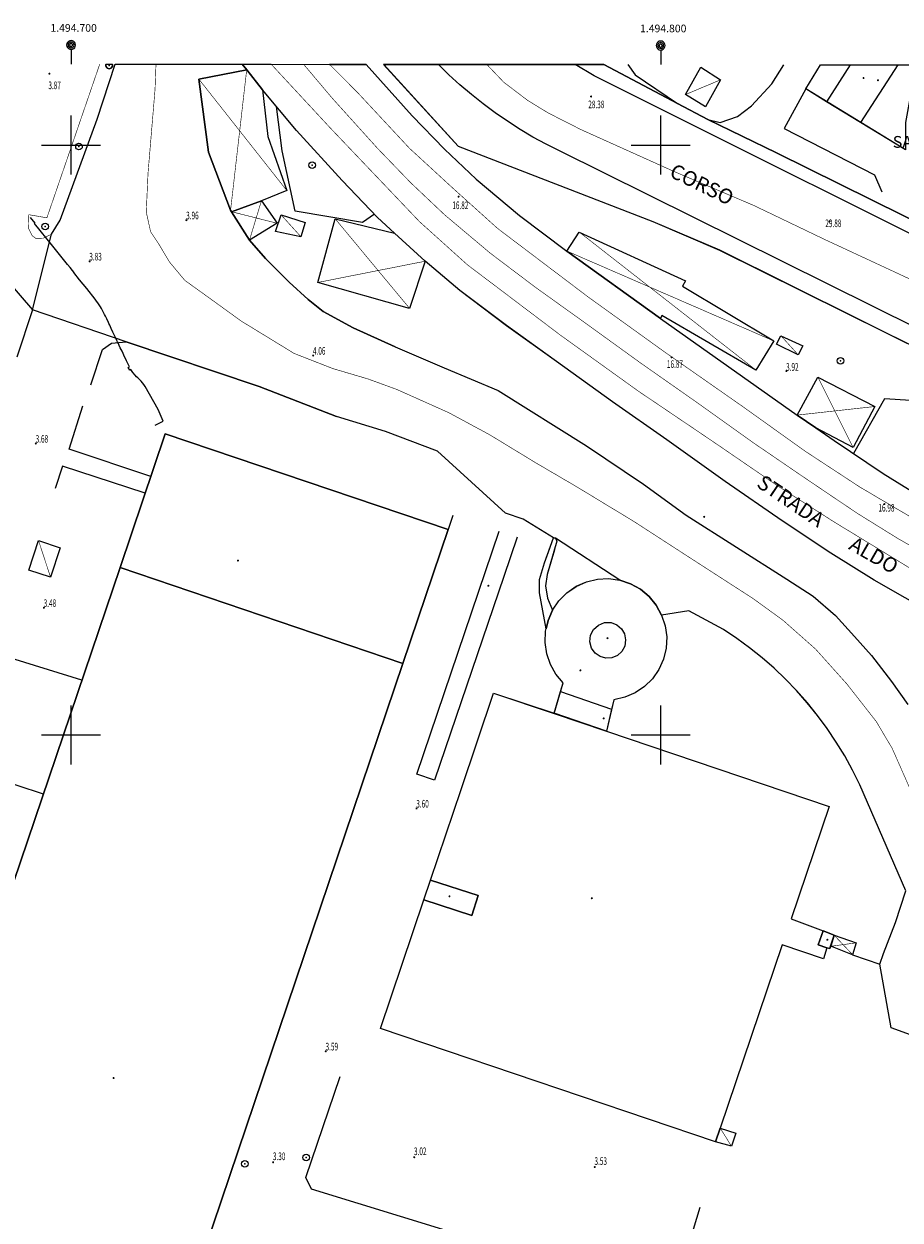
# Model space of a CAD drawing. Units: metres. Extents: x 1494132 to 1494982, y 4915595 to 4916251.
# Drawn here: x 1494692 to 1494841, y 4916018 to 4916221 of the extents above; entities that cross this region are included whole.
import ezdxf
from ezdxf.enums import TextEntityAlignment as Align

# ---------------------------------------------------------------- set-up
doc = ezdxf.new("R2010")
doc.units = ezdxf.units.M
doc.header["$MEASUREMENT"] = 0
for name, pattern in [('011', [2, 1.5, -0.5]), ('L07', [6.5, 5, -1.5]), ('L08', [180, 150, -30])]:
    doc.linetypes.add(name, pattern=pattern)
for name, color, linetype, lineweight in [('albero (punto)', 7, 'Continuous', 0), ('albero (S) (punto_S)', 7, 'Continuous', 0), ('capanna baracca (area)', 7, 'Continuous', 0), ('capanna baracca – diagonali (rappr simb) (linea)', 7, 'Continuous', 0), ('edificio industriale (area)', 7, 'Continuous', 0), ('imbocco e strada asfaltata in proprietà privata (linea)', 7, 'Continuous', 0), ('lati viabilità urbana congruente ad altro (linea)', 7, 'Continuous', 0), ('limiti amministrativi (come da 800V) (linea)', 7, 'Continuous', 0), ('linea di copertura (linea)', 7, 'Continuous', 0), ('marciapiede (linea)', 7, 'L07', 0), ('mezzeria viabilità urbana (linea)', 7, 'Continuous', 0), ('muro di sostegno non stradale (a retta) (linea)', 7, 'Continuous', 0), ('muro divisorio  non stradale (linea)', 7, 'Continuous', 0), ('numeri progressivi e delle coordinate dei punti (testo)', 7, 'Continuous', 0), ('portico (linea)', 7, 'L08', 0), ('punto quota per calcolo volumetrico (non rappr) (punto)', 7, 'Continuous', 0), ('punto quota per calcolo volumetrico (non rappr) (punto_S)', 7, 'Continuous', 0), ('punto quota su edificio a livello gronda (non rappr) (punto)', 7, 'Continuous', 0), ('punto quota su edificio a livello gronda (non rappr) (punto_S)', 7, 'Continuous', 0), ('punto quotato (al suolo) (punto)', 7, 'Continuous', 0), ('punto quotato (al suolo) (punto_S)', 7, 'Continuous', 0), ('reticolo UTM (linea)', 7, 'Continuous', 0), ('sede viab pedonale (marciapiede_piazza…) (area)', 7, 'Continuous', 0), ('sede viab str urb (a raso) (area)', 7, 'Continuous', 0), ('sede viab str urb (ponte_viadotto_cavalcavia) (area)', 7, 'Continuous', 0), ('simboli punti inquadramento (come da 420S) (simbolo)', 7, 'Continuous', 0), ('sottopasso pedonale_portico (area)', 7, 'Continuous', 0), ('spartitraffico_aiuola spartitraffico (area non rappr) (linea)', 7, 'L07', 0), ('tettoia (area)', 7, 'Continuous', 0), ('tettoia_loggiato_lucernario – diagonali (rappr simb) (linea)', 7, 'Continuous', 0), ('valore quota punto quotato (testo )', 7, 'Continuous', 0), ('viabilità stradale e ferroviaria (grande)  (testo)', 7, 'Continuous', 0), ('viabilità stradale e ferroviaria (media)  (testo)', 7, 'Continuous', 0)]:
    doc.layers.add(name, color=color, linetype=linetype, lineweight=lineweight)
doc.styles.add('1', font='romans.shx')
doc.styles.add('Style-arial I 0.00000', font='arial.shx')
doc.linetypes.add('029', pattern='A,2.5,[6,dgnlstyle-custlin1.shx,S=0.006825,R=0,X=0,Y=0],2.5', length=5)

# ---------------------------------------------------------------- blocks, each defined once
blk = doc.blocks.new('040')
at = {"layer": 'punto quota per calcolo volumetrico (non rappr) (punto_S)', "linetype": 'Continuous', "lineweight": 0}
h = blk.add_hatch(color=7, dxfattribs=at)
edge = h.paths.add_edge_path()
edge.add_arc((0, -0.01), 0.18, 0, 360)
blk = doc.blocks.new('040_1')
at = {"layer": 'punto quota su edificio a livello gronda (non rappr) (punto_S)', "linetype": 'Continuous', "lineweight": 0}
h = blk.add_hatch(color=7, dxfattribs=at)
edge = h.paths.add_edge_path()
edge.add_arc((0, -0.01), 0.18, 0, 360)
blk = doc.blocks.new('040_2')
at = {"layer": 'punto quotato (al suolo) (punto_S)', "linetype": 'Continuous', "lineweight": 0}
h = blk.add_hatch(color=7, dxfattribs=at)
edge = h.paths.add_edge_path()
edge.add_arc((0, -0.01), 0.18, 0, 360)
blk = doc.blocks.new('068')
at = {"layer": 'albero (S) (punto_S)', "color": 7, "linetype": 'Continuous', "lineweight": 0}
blk.add_circle((0, 0), 0.562, dxfattribs=at)

msp = doc.modelspace()

# ---------------------------------------------------------------- linework, layer by layer
at = {"layer": 'albero (punto)', "ltscale": 0.01}
for p in [(1494706.46, 4916213.51), (1494701.34, 4916199.76), (1494740.89, 4916196.61), (1494695.59, 4916186.2), (1494830.48, 4916163.41), (1494739.88, 4916028.34), (1494729.45, 4916027.25)]:
    msp.add_point(p, dxfattribs=at)
at = {"layer": 'albero (S) (punto_S)', "color": 7, "linetype": 'Continuous', "lineweight": 0}
msp.add_arc((1494706.46, 4916213.51), 0.562, 155.9208, 23.9756, dxfattribs=at)
msp.add_rational_spline([(1494705.95, 4916213.74), (1494705.6, 4916212.95), (1494706.46, 4916212.95), (1494707.33, 4916212.95), (1494706.98, 4916213.74), (1494706.47, 4916213.74), (1494705.95, 4916213.74)], [1, 0.544438393838, 1, 0.544438393838, 1, 1, 1], degree=2, knots=[0, 0, 0, 0.25, 0.25, 0.5, 0.5, 1, 1, 1], dxfattribs=at)
at = {"layer": 'capanna baracca (area)', "linetype": 'Continuous', "flags": 128}
for points in [[(1494807.6, 4916206.49), (1494804.2, 4916208.58), (1494806.83, 4916213.23), (1494810.16, 4916211.08), (1494807.6, 4916206.49)], [(1494734.66, 4916185.38), (1494735.62, 4916188.18), (1494739.72, 4916186.9), (1494738.98, 4916184.47), (1494734.66, 4916185.38)], [(1494819.67, 4916166.24), (1494820.39, 4916167.68), (1494824.11, 4916165.98), (1494823.33, 4916164.44), (1494819.67, 4916166.24)], [(1494694.48, 4916132.95), (1494698.17, 4916131.73), (1494696.52, 4916126.73), (1494692.82, 4916127.95), (1494694.48, 4916132.95)]]:
    msp.add_lwpolyline(points, close=True, dxfattribs=at)
at = {"layer": 'capanna baracca (area)', "color": 7, "linetype": 'Continuous', "flags": 128}
msp.add_lwpolyline([(1494811.99, 4916030.27), (1494809.29, 4916030.97), (1494810.09, 4916033.34), (1494812.73, 4916032.47), (1494811.99, 4916030.27)], close=True, dxfattribs=at)
at = {"layer": 'capanna baracca – diagonali (rappr simb) (linea)', "linetype": '011', "const_width": 0.1, "flags": 128}
for points in [[(1494804.2, 4916208.58), (1494810.16, 4916211.08)], [(1494738.98, 4916184.47), (1494735.62, 4916188.18)], [(1494820.39, 4916167.68), (1494823.33, 4916164.44)], [(1494694.48, 4916132.95), (1494696.52, 4916126.73)]]:
    msp.add_lwpolyline(points, dxfattribs=at)
at = {"layer": 'capanna baracca – diagonali (rappr simb) (linea)', "color": 7, "linetype": '011', "const_width": 0.1, "flags": 128}
msp.add_lwpolyline([(1494811.99, 4916030.27), (1494810.09, 4916033.34)], dxfattribs=at)
at = {"layer": 'edificio industriale (area)', "linetype": 'Continuous', "flags": 128}
for points in [[(1494827.12, 4916213.63), (1494844.12, 4916213.61), (1494843.39, 4916212.14), (1494842.3, 4916208.18), (1494841.52, 4916203.85), (1494841.53, 4916199.19), (1494824.59, 4916209.53), (1494827.12, 4916213.63)], [(1494756.26, 4916112.11), (1494708.32, 4916128.39), (1494715.98, 4916151.06), (1494763.94, 4916134.84), (1494756.26, 4916112.11)], [(1494756.26, 4916112.11), (1494697.52, 4915938.29), (1494649.55, 4915954.51), (1494655.97, 4915973.41), (1494662.41, 4915992.77), (1494667.8, 4916008.71), (1494675.26, 4916030.79), (1494681.74, 4916049.76), (1494689.05, 4916071.38), (1494690.26, 4916074.97), (1494708.32, 4916128.39), (1494756.26, 4916112.11)], [(1494792.03, 4916105.95), (1494791.66, 4916104.34), (1494790.81, 4916100.65), (1494781.91, 4916103.66), (1494783.01, 4916107.34), (1494783.45, 4916108.84), (1494782.23, 4916110.3), (1494781.29, 4916111.96), (1494780.67, 4916113.77), (1494780.4, 4916115.66), (1494780.48, 4916117.56), (1494780.91, 4916119.42), (1494781.67, 4916121.17), (1494782.74, 4916122.75), (1494784.09, 4916124.1), (1494785.66, 4916125.19), (1494787.41, 4916125.96), (1494789.27, 4916126.4), (1494791.17, 4916126.49), (1494793.06, 4916126.23), (1494794.88, 4916125.62), (1494796.55, 4916124.69), (1494798.02, 4916123.46), (1494799.23, 4916121.99), (1494800.16, 4916120.32), (1494800.76, 4916118.51), (1494801.02, 4916116.61), (1494800.91, 4916114.7), (1494800.47, 4916112.85), (1494799.69, 4916111.1), (1494798.59, 4916109.53), (1494797.23, 4916108.19), (1494795.65, 4916107.12), (1494793.9, 4916106.37), (1494792.03, 4916105.95)], [(1494788.29, 4916114.71), (1494787.99, 4916115.78), (1494788.1, 4916116.89), (1494788.6, 4916117.88), (1494789.43, 4916118.63), (1494790.47, 4916119.03), (1494791.58, 4916119.03), (1494792.55, 4916118.67), (1494793.35, 4916118), (1494793.88, 4916117.11), (1494794.06, 4916116.09), (1494793.91, 4916115.06), (1494793.41, 4916114.15), (1494792.65, 4916113.47), (1494791.71, 4916113.07), (1494790.7, 4916113.01), (1494789.71, 4916113.29), (1494788.88, 4916113.88), (1494788.29, 4916114.71)], [(1494760.97, 4916075.37), (1494766.14, 4916090.74), (1494771.63, 4916107.06), (1494781.92, 4916103.65), (1494790.81, 4916100.65), (1494828.55, 4916087.88), (1494822.12, 4916068.82), (1494827.55, 4916066.75), (1494826.71, 4916064.38), (1494828.16, 4916063.87), (1494827.62, 4916062), (1494820.62, 4916064.4), (1494810.09, 4916033.34), (1494809.29, 4916030.97), (1494752.5, 4916050.19), (1494759.84, 4916072.02), (1494767.95, 4916069.39), (1494769.07, 4916072.79), (1494760.97, 4916075.37)], [(1494760.97, 4916075.37), (1494769.07, 4916072.79), (1494767.95, 4916069.39), (1494759.84, 4916072.02), (1494760.97, 4916075.37)], [(1494829.4, 4916066.05), (1494828.83, 4916064.15), (1494828.71, 4916063.77), (1494828.16, 4916063.87), (1494826.71, 4916064.38), (1494827.55, 4916066.75), (1494829.4, 4916066.05)]]:
    msp.add_lwpolyline(points, close=True, dxfattribs=at)
at = {"layer": 'imbocco e strada asfaltata in proprietà privata (linea)', "linetype": '011', "const_width": 0.1, "flags": 128}
msp.add_lwpolyline([(1494707.45, 4916213.74), (1494704.45, 4916204.4), (1494698.13, 4916187.3), (1494696.69, 4916184.91), (1494695.31, 4916184.23), (1494694.02, 4916184.19), (1494693.38, 4916184.67), (1494692.75, 4916185.95), (1494692.83, 4916188.21), (1494695.9, 4916187.68), (1494704.86, 4916213.74)], dxfattribs=at)
at = {"layer": 'lati viabilità urbana congruente ad altro (linea)', "linetype": 'Continuous', "flags": 128}
for points in [[(1494693.46, 4916172.08), (1494696.69, 4916184.91), (1494698.13, 4916187.3), (1494704.45, 4916204.4), (1494707.45, 4916213.74)], [(1494729.02, 4916213.72), (1494729.78, 4916212.75), (1494721.66, 4916211.21), (1494723.29, 4916198.81), (1494727.05, 4916188.96), (1494727.2, 4916188.72), (1494730.26, 4916183.9), (1494733, 4916180.79), (1494736.98, 4916176.76), (1494740.22, 4916173.84), (1494742.76, 4916171.81), (1494747.86, 4916169.01), (1494754.97, 4916165.78), (1494763.3, 4916162.25), (1494772.46, 4916158.4), (1494787.42, 4916149.01), (1494797.09, 4916142.53), (1494804.32, 4916137.23), (1494821.39, 4916126.42), (1494825.85, 4916123.55), (1494829.63, 4916120.22), (1494832.86, 4916116.71), (1494835.77, 4916113.44), (1494839.16, 4916109.07), (1494841.92, 4916105.16)], [(1494957.14, 4916077.34), (1494940.74, 4916081.54), (1494927.7, 4916085.24), (1494902.34, 4916094.01), (1494879.52, 4916103.5), (1494862.49, 4916111.65), (1494852.35, 4916117.03), (1494836.22, 4916126.22), (1494828.84, 4916130.79), (1494820.63, 4916136.32), (1494810.93, 4916142.95), (1494801.03, 4916150.02), (1494791.81, 4916156.48), (1494782.33, 4916163.33), (1494773.87, 4916169.39), (1494765.95, 4916175.38), (1494760.06, 4916180.32), (1494754.83, 4916185.05), (1494751.97, 4916187.76), (1494745.95, 4916193.98), (1494738.25, 4916202.5), (1494732.45, 4916209.38), (1494729.78, 4916212.75), (1494729.02, 4916213.72)], [(1494750.03, 4916213.7), (1494757.85, 4916204.99), (1494763.36, 4916199.31), (1494768.7, 4916194.25), (1494776.06, 4916188.06), (1494784.06, 4916182.05), (1494799.98, 4916170.59), (1494823.17, 4916154.23), (1494826.32, 4916152.08), (1494829.45, 4916149.94), (1494837.73, 4916144.35), (1494844.43, 4916140.21), (1494860.2, 4916131.23), (1494869.77, 4916126.16), (1494886.19, 4916118.29), (1494908.11, 4916109.18), (1494932.56, 4916100.72), (1494944.93, 4916097.21), (1494960.86, 4916093.13), (1494967.91, 4916091.64), (1494967.91, 4916087.45), (1494967.91, 4916085.34)], [(1494846.52, 4916185.4), (1494819.62, 4916198.71), (1494807.99, 4916204.35), (1494802.85, 4916207.07), (1494790.33, 4916213.66), (1494785.48, 4916213.67), (1494770.51, 4916213.68), (1494762.31, 4916213.69), (1494753.01, 4916213.69), (1494765.66, 4916199.84), (1494798.66, 4916187.04), (1494809.98, 4916182.21), (1494845.42, 4916164.63)], [(1494762.15, 4916148.12), (1494753.3, 4916151.43), (1494745.02, 4916153.97), (1494731.92, 4916159.05), (1494709.35, 4916166.67), (1494693.46, 4916172.08)], [(1494869.29, 4916039.37), (1494839.11, 4916050.33), (1494837.18, 4916061.11), (1494837.78, 4916062.93), (1494839.83, 4916068.16), (1494841.6, 4916073.58), (1494833.78, 4916091.53), (1494832.56, 4916094.01), (1494831.23, 4916096.43), (1494829.79, 4916098.79), (1494828.25, 4916101.09), (1494826.61, 4916103.31), (1494824.88, 4916105.46), (1494823.05, 4916107.53), (1494821.18, 4916109.47), (1494819.23, 4916111.32), (1494817.2, 4916113.09), (1494815.09, 4916114.77), (1494812.92, 4916116.36), (1494810.68, 4916117.85), (1494804.78, 4916121.05), (1494800.16, 4916120.32), (1494799.23, 4916121.99), (1494798.02, 4916123.46), (1494796.55, 4916124.69), (1494794.88, 4916125.62), (1494793.06, 4916126.23), (1494782.17, 4916133.36), (1494781.8, 4916133.44), (1494776.7, 4916136.56), (1494773.66, 4916137.58), (1494762.15, 4916148.12)]]:
    msp.add_lwpolyline(points, dxfattribs=at)
at = {"layer": 'limiti amministrativi (come da 800V) (linea)', "linetype": 'Continuous', "flags": 128}
msp.add_lwpolyline([(1494714.24, 4916152.5), (1494715.63, 4916153.19), (1494714.75, 4916155.15), (1494712.57, 4916159.06), (1494712.35, 4916159.4), (1494712.12, 4916159.7), (1494711.88, 4916159.96), (1494711.34, 4916160.53), (1494711.11, 4916160.74), (1494710.88, 4916161), (1494710.49, 4916161.44), (1494710.15, 4916161.96), (1494709.99, 4916161.87), (1494709.69, 4916162.29), (1494709.92, 4916162.4), (1494709.42, 4916163.4), (1494709.39, 4916163.47), (1494709.13, 4916164.02), (1494708.64, 4916165.05), (1494708.35, 4916165.65), (1494708.16, 4916166.05), (1494708.02, 4916166.36), (1494707.89, 4916166.63), (1494707.76, 4916166.9), (1494707.52, 4916167.4), (1494707.3, 4916167.85), (1494707.09, 4916168.31), (1494706.81, 4916168.89), (1494706.55, 4916169.46), (1494706.41, 4916169.75), (1494706.33, 4916169.93), (1494706.04, 4916170.53), (1494705.81, 4916171.02), (1494705.67, 4916171.31), (1494705.52, 4916171.61), (1494705.32, 4916171.99), (1494705.14, 4916172.31), (1494704.97, 4916172.6), (1494704.75, 4916172.95), (1494704.52, 4916173.29), (1494704.33, 4916173.55), (1494704.07, 4916173.89), (1494703.68, 4916174.38), (1494703.07, 4916175.16), (1494702.65, 4916175.68), (1494701.44, 4916177.19), (1494700.48, 4916178.42), (1494700.45, 4916178.44), (1494700.22, 4916178.75), (1494699.82, 4916179.25), (1494699.4, 4916179.75), (1494699.18, 4916180.02), (1494696.92, 4916182.86), (1494693.82, 4916186.73), (1494693.88, 4916186.79), (1494693.14, 4916187.71)], dxfattribs=at)
at = {"layer": 'linea di copertura (linea)', "linetype": 'Continuous', "flags": 128}
for points in [[(1494824.59, 4916209.53), (1494827.12, 4916213.63)], [(1494832.13, 4916213.62), (1494828.12, 4916207.37)], [(1494840.23, 4916213.62), (1494833.91, 4916203.84)], [(1494828.12, 4916207.37), (1494824.59, 4916209.53)], [(1494833.91, 4916203.84), (1494828.12, 4916207.37)], [(1494841.53, 4916199.19), (1494833.91, 4916203.84)], [(1494715.98, 4916151.06), (1494708.32, 4916128.39)], [(1494763.94, 4916134.84), (1494715.98, 4916151.06)], [(1494756.26, 4916112.12), (1494763.94, 4916134.84)], [(1494758.63, 4916093.32), (1494772.63, 4916134.54)], [(1494775.66, 4916133.51), (1494773.39, 4916126.83)], [(1494708.32, 4916128.39), (1494690.26, 4916074.97)], [(1494708.32, 4916128.39), (1494756.26, 4916112.12)], [(1494756.26, 4916112.12), (1494708.32, 4916128.39)], [(1494773.39, 4916126.83), (1494761.66, 4916092.3)], [(1494784.09, 4916124.1), (1494785.66, 4916125.18)], [(1494785.66, 4916125.18), (1494787.41, 4916125.96)], [(1494787.41, 4916125.96), (1494789.27, 4916126.4)], [(1494789.27, 4916126.4), (1494791.17, 4916126.49)], [(1494791.17, 4916126.49), (1494793.06, 4916126.23)], [(1494793.06, 4916126.23), (1494794.88, 4916125.62)], [(1494794.88, 4916125.62), (1494796.55, 4916124.69)], [(1494782.74, 4916122.75), (1494784.09, 4916124.1)], [(1494796.55, 4916124.69), (1494798.02, 4916123.46)], [(1494798.02, 4916123.46), (1494799.23, 4916121.99)], [(1494780.91, 4916119.42), (1494781.67, 4916121.17)], [(1494781.67, 4916121.17), (1494782.74, 4916122.75)], [(1494799.23, 4916121.99), (1494800.16, 4916120.32)], [(1494780.48, 4916117.56), (1494780.91, 4916119.42)], [(1494789.43, 4916118.63), (1494790.47, 4916119.03)], [(1494790.47, 4916119.03), (1494791.58, 4916119.03)], [(1494791.58, 4916119.03), (1494792.55, 4916118.67)], [(1494800.16, 4916120.32), (1494800.76, 4916118.51)], [(1494780.4, 4916115.66), (1494780.48, 4916117.56)], [(1494787.99, 4916115.78), (1494788.1, 4916116.89)], [(1494788.1, 4916116.89), (1494788.6, 4916117.88)], [(1494788.6, 4916117.88), (1494789.43, 4916118.63)], [(1494792.55, 4916118.67), (1494793.35, 4916118)], [(1494793.35, 4916118), (1494793.88, 4916117.11)], [(1494793.88, 4916117.11), (1494794.06, 4916116.09)], [(1494800.76, 4916118.51), (1494801.02, 4916116.61)], [(1494780.67, 4916113.77), (1494780.4, 4916115.66)], [(1494788.29, 4916114.71), (1494787.99, 4916115.78)], [(1494788.88, 4916113.88), (1494788.29, 4916114.71)], [(1494793.91, 4916115.06), (1494793.41, 4916114.15)], [(1494794.06, 4916116.09), (1494793.91, 4916115.06)], [(1494800.91, 4916114.7), (1494800.47, 4916112.85)], [(1494801.02, 4916116.61), (1494800.91, 4916114.7)], [(1494781.29, 4916111.96), (1494780.67, 4916113.77)], [(1494789.71, 4916113.29), (1494788.88, 4916113.88)], [(1494790.7, 4916113.01), (1494789.71, 4916113.29)], [(1494791.71, 4916113.07), (1494790.7, 4916113.01)], [(1494792.65, 4916113.47), (1494791.71, 4916113.07)], [(1494793.41, 4916114.15), (1494792.65, 4916113.47)], [(1494800.47, 4916112.85), (1494799.69, 4916111.1)], [(1494697.52, 4915938.29), (1494756.26, 4916112.12)], [(1494782.23, 4916110.3), (1494781.29, 4916111.96)], [(1494799.69, 4916111.1), (1494798.59, 4916109.53)], [(1494781.92, 4916103.65), (1494783.45, 4916108.84)], [(1494783.45, 4916108.84), (1494782.23, 4916110.3)], [(1494798.59, 4916109.53), (1494797.23, 4916108.19)], [(1494766.14, 4916090.74), (1494771.63, 4916107.06)], [(1494771.63, 4916107.06), (1494781.91, 4916103.66)], [(1494795.65, 4916107.12), (1494793.9, 4916106.37)], [(1494797.23, 4916108.19), (1494795.65, 4916107.12)], [(1494792.03, 4916105.95), (1494790.81, 4916100.65)], [(1494793.9, 4916106.37), (1494792.03, 4916105.95)], [(1494781.91, 4916103.66), (1494781.92, 4916103.65)], [(1494790.81, 4916100.65), (1494781.92, 4916103.65)], [(1494781.92, 4916103.65), (1494790.81, 4916100.65)], [(1494790.81, 4916100.65), (1494828.55, 4916087.88)], [(1494761.66, 4916092.3), (1494758.63, 4916093.32)], [(1494760.97, 4916075.37), (1494766.14, 4916090.74)], [(1494828.55, 4916087.88), (1494822.12, 4916068.82)], [(1494759.84, 4916072.02), (1494760.97, 4916075.37)], [(1494769.07, 4916072.79), (1494760.97, 4916075.37)], [(1494760.97, 4916075.37), (1494769.07, 4916072.79)], [(1494767.95, 4916069.39), (1494769.07, 4916072.79)], [(1494769.07, 4916072.79), (1494767.95, 4916069.39)], [(1494752.5, 4916050.19), (1494759.84, 4916072.02)], [(1494759.84, 4916072.02), (1494767.95, 4916069.39)], [(1494767.95, 4916069.39), (1494759.84, 4916072.02)], [(1494822.12, 4916068.82), (1494827.55, 4916066.75)], [(1494827.55, 4916066.75), (1494826.71, 4916064.38)], [(1494827.55, 4916066.75), (1494826.71, 4916064.38)], [(1494829.4, 4916066.05), (1494827.55, 4916066.75)], [(1494828.82, 4916064.15), (1494829.4, 4916066.05)], [(1494820.62, 4916064.4), (1494810.09, 4916033.34)], [(1494827.62, 4916062), (1494820.62, 4916064.4)], [(1494826.71, 4916064.38), (1494828.16, 4916063.87)], [(1494826.71, 4916064.38), (1494828.16, 4916063.87)], [(1494828.71, 4916063.77), (1494828.82, 4916064.15)], [(1494828.16, 4916063.87), (1494827.62, 4916062)], [(1494828.16, 4916063.87), (1494828.71, 4916063.77)], [(1494809.29, 4916030.97), (1494752.5, 4916050.19)]]:
    msp.add_lwpolyline(points, dxfattribs=at)
at = {"layer": 'linea di copertura (linea)', "color": 7, "linetype": 'Continuous', "flags": 128}
msp.add_lwpolyline([(1494810.09, 4916033.34), (1494809.29, 4916030.97)], dxfattribs=at)
at = {"layer": 'marciapiede (linea)', "linetype": 'Continuous', "flags": 128}
for points in [[(1494967.92, 4916106.99), (1494962.12, 4916109.69), (1494960.14, 4916110.68), (1494947.46, 4916117), (1494911.65, 4916134.84), (1494911.26, 4916135.03), (1494843.55, 4916168.92), (1494782.85, 4916199.03), (1494780.58, 4916200.17), (1494778.34, 4916201.38), (1494776.16, 4916202.68), (1494774.02, 4916204.04), (1494771.92, 4916205.48), (1494769.88, 4916207), (1494767.89, 4916208.58), (1494765.95, 4916210.23), (1494764.08, 4916211.94), (1494762.31, 4916213.69)], [(1494867.65, 4916172.38), (1494811.46, 4916200.42), (1494788.74, 4916211.76), (1494785.48, 4916213.67)], [(1494780.58, 4916118.01), (1494779.42, 4916124.11), (1494779.46, 4916126.37), (1494780.32, 4916129.17), (1494781.18, 4916131.64)], [(1494781.97, 4916131.37), (1494780.77, 4916127.22), (1494780.47, 4916125.27), (1494780.8, 4916123.2), (1494781.67, 4916121.17), (1494780.91, 4916119.42), (1494780.58, 4916118.01)]]:
    msp.add_lwpolyline(points, dxfattribs=at)
at = {"layer": 'mezzeria viabilità urbana (linea)', "linetype": '011', "const_width": 0.1, "flags": 128}
for points in [[(1494885.74, 4916044.67), (1494878.47, 4916046.66), (1494871, 4916049.85), (1494866.56, 4916052.69), (1494861.14, 4916057.81), (1494856.05, 4916063.61), (1494851.39, 4916069.86), (1494848.9, 4916074.75), (1494844.46, 4916085.78), (1494841.97, 4916091.58), (1494839.26, 4916097.72), (1494836.56, 4916102.27), (1494831.57, 4916108.64), (1494826.27, 4916114.55), (1494820.74, 4916119.44), (1494815.65, 4916123.13), (1494804.27, 4916130.48), (1494795.47, 4916136.18), (1494785.74, 4916142.08), (1494778.77, 4916146.16), (1494770.95, 4916150.92), (1494764.03, 4916154.65), (1494755.23, 4916158.58), (1494750.37, 4916160.35), (1494744.38, 4916162.12), (1494737.83, 4916164.68), (1494728.84, 4916170.18), (1494723.41, 4916174.11), (1494719.3, 4916177.06), (1494716.68, 4916180.2), (1494714.8, 4916183.35), (1494713.49, 4916185.31), (1494712.75, 4916188.65), (1494713.05, 4916195.24), (1494714.24, 4916209.48), (1494714.4, 4916213.73)], [(1494967.9, 4916079.31), (1494956.13, 4916081.77), (1494942.13, 4916085.36), (1494928.07, 4916089.19), (1494908.14, 4916096.24), (1494890.99, 4916102.81), (1494881.71, 4916106.95), (1494871.28, 4916111.82), (1494860.82, 4916117.53), (1494850.88, 4916123.02), (1494840.92, 4916129.1), (1494829.33, 4916136.16), (1494819.82, 4916142.24), (1494809.16, 4916149.54), (1494796.18, 4916158.31), (1494782.97, 4916167.8), (1494767.21, 4916179.72), (1494759.1, 4916187.02), (1494751.91, 4916194.57), (1494744.03, 4916202.84), (1494733.95, 4916213.71)], [(1494967.91, 4916087.45), (1494958.75, 4916089.65), (1494944.18, 4916093.53), (1494931.22, 4916097.06), (1494910.9, 4916103.75), (1494894.05, 4916110.21), (1494885.04, 4916114.23), (1494874.89, 4916118.96), (1494864.67, 4916124.55), (1494854.9, 4916129.94), (1494845.56, 4916135.09), (1494833.8, 4916142.01), (1494824.46, 4916148.13), (1494814.13, 4916155.52), (1494800.75, 4916164.87), (1494787.72, 4916174.24), (1494772.31, 4916185.9), (1494764.68, 4916192.77), (1494757.4, 4916199.46), (1494748.61, 4916208.9), (1494743.84, 4916213.7)], [(1494770.51, 4916213.68), (1494773.38, 4916210.67), (1494777.48, 4916207.56), (1494780.92, 4916205.46), (1494786.45, 4916202.65), (1494802.48, 4916195.44), (1494815.88, 4916189.73), (1494827.85, 4916183.99), (1494845.65, 4916175.72), (1494856.94, 4916169.61), (1494867.8, 4916164.43), (1494880.55, 4916157.76), (1494893.89, 4916150.93), (1494903.43, 4916146.5), (1494915.66, 4916141.04)]]:
    msp.add_lwpolyline(points, dxfattribs=at)
at = {"layer": 'muro di sostegno non stradale (a retta) (linea)', "linetype": '029', "flags": 128}
for points in [[(1494753.01, 4916213.69), (1494765.66, 4916199.84), (1494798.66, 4916187.04), (1494809.98, 4916182.21), (1494845.42, 4916164.63), (1494877.79, 4916148.35), (1494884.08, 4916145.22), (1494885.68, 4916144.42), (1494909.62, 4916132.49)], [(1494794.44, 4916213.66), (1494795.66, 4916211.93), (1494802.85, 4916207.07), (1494807.99, 4916204.35), (1494810.09, 4916203.82), (1494813.01, 4916204.88), (1494815.43, 4916206.64), (1494818.86, 4916210.41), (1494820.87, 4916213.63)], [(1494824.59, 4916209.53), (1494820.97, 4916202.81), (1494836.26, 4916194.96), (1494837.48, 4916192.08)], [(1494751.45, 4916188.3), (1494749.45, 4916186.91), (1494737.98, 4916188.78), (1494735.79, 4916199.01), (1494734.83, 4916206.56)]]:
    msp.add_lwpolyline(points, dxfattribs=at)
at = {"layer": 'muro divisorio  non stradale (linea)', "linetype": '029', "flags": 128}
for points in [[(1494657.52, 4916213.78), (1494693.46, 4916172.08), (1494690.8, 4916164.06)], [(1494754.97, 4916165.78), (1494747.86, 4916169.01), (1494742.76, 4916171.81), (1494740.22, 4916173.84), (1494736.98, 4916176.76), (1494733, 4916180.79), (1494730.26, 4916183.9)], [(1494703.35, 4916159.36), (1494705.35, 4916165.35), (1494706.85, 4916166.42), (1494709.35, 4916166.67), (1494731.92, 4916159.05), (1494745.02, 4916153.97)], [(1494713.52, 4916143.8), (1494699.65, 4916148.47), (1494701.99, 4916155.77)], [(1494863.86, 4916155.36), (1494837.97, 4916156.96), (1494832.72, 4916147.74)], [(1494712.58, 4916141), (1494698.56, 4916145.59), (1494697.28, 4916141.78)], [(1494764.73, 4916137.22), (1494763.94, 4916134.84)], [(1494701.85, 4916109.27), (1494688.12, 4916113.5)], [(1494695.32, 4916089.94), (1494681.85, 4916094.36)], [(1494832.55, 4916062.73), (1494837.18, 4916061.11), (1494837.78, 4916062.93)]]:
    msp.add_lwpolyline(points, dxfattribs=at)
at = {"layer": 'muro divisorio  non stradale (linea)', "color": 7, "linetype": '029', "flags": 128}
msp.add_lwpolyline([(1494806.66, 4916019.87), (1494801.9, 4916004.22), (1494740.76, 4916022.95), (1494739.79, 4916024.96), (1494745.66, 4916042.1)], dxfattribs=at)
at = {"layer": 'portico (linea)', "linetype": '011', "const_width": 0.1, "flags": 128}
msp.add_lwpolyline([(1494791.66, 4916104.34), (1494783.01, 4916107.34)], dxfattribs=at)
at = {"layer": 'punto quota per calcolo volumetrico (non rappr) (punto)', "ltscale": 0.01}
for p in [(1494836.85, 4916211.02), (1494807.37, 4916136.99), (1494728.3, 4916129.57), (1494770.77, 4916125.3), (1494790.98, 4916116.41), (1494786.39, 4916110.95), (1494764.18, 4916072.63), (1494788.32, 4916072.31), (1494828.27, 4916065.27), (1494707.2, 4916041.82)]:
    msp.add_point(p, dxfattribs=at)
at = {"layer": 'punto quota su edificio a livello gronda (non rappr) (punto)', "ltscale": 0.01}
for p in [(1494834.4, 4916211.39), (1494807.37, 4916136.99), (1494728.3, 4916129.57), (1494770.77, 4916125.3), (1494790.98, 4916116.41), (1494786.39, 4916110.95), (1494764.18, 4916072.63), (1494788.32, 4916072.31), (1494828.27, 4916065.27), (1494707.2, 4916041.82)]:
    msp.add_point(p, dxfattribs=at)
at = {"layer": 'punto quotato (al suolo) (punto)', "ltscale": 0.01}
for p in [(1494696.32, 4916212.13), (1494788.19, 4916208.26), (1494765.73, 4916191.28), (1494719.56, 4916187.29), (1494828.64, 4916187.1), (1494703.13, 4916180.3), (1494741.06, 4916164.33), (1494801.84, 4916164.04), (1494821.32, 4916161.71), (1494694.02, 4916149.42), (1494837.94, 4916139.14), (1494695.39, 4916121.56), (1494758.59, 4916087.54), (1494743.2, 4916046.36)]:
    msp.add_point(p, dxfattribs=at)
at = {"layer": 'punto quotato (al suolo) (punto)', "color": 7, "ltscale": 0.01}
for p in [(1494734.27, 4916027.54), (1494758.2, 4916028.39), (1494788.81, 4916026.73)]:
    msp.add_point(p, dxfattribs=at)
at = {"layer": 'reticolo UTM (linea)', "ltscale": 0.01, "flags": 128}
for points in [[(1494700, 4916195), (1494700, 4916205)], [(1494800, 4916195), (1494800, 4916205)], [(1494695, 4916200), (1494705, 4916200)], [(1494795, 4916200), (1494805, 4916200)], [(1494700, 4916095), (1494700, 4916105)], [(1494800, 4916095), (1494800, 4916105)], [(1494695, 4916100), (1494705, 4916100)], [(1494795, 4916100), (1494805, 4916100)]]:
    msp.add_lwpolyline(points, dxfattribs=at)
at = {"layer": 'sede viab pedonale (marciapiede_piazza…) (area)', "linetype": 'Continuous', "flags": 128}
for points in [[(1494843.55, 4916168.92), (1494782.85, 4916199.03), (1494780.58, 4916200.17), (1494778.34, 4916201.38), (1494776.16, 4916202.68), (1494774.02, 4916204.04), (1494771.92, 4916205.48), (1494769.87, 4916207), (1494767.89, 4916208.58), (1494765.95, 4916210.23), (1494764.08, 4916211.95), (1494764.08, 4916211.95), (1494762.31, 4916213.69), (1494753.02, 4916213.69), (1494765.66, 4916199.84), (1494798.65, 4916187.05), (1494809.97, 4916182.23), (1494845.42, 4916164.63)], [(1494867.65, 4916172.38), (1494811.46, 4916200.42), (1494788.74, 4916211.76), (1494785.48, 4916213.67), (1494790.33, 4916213.66), (1494802.85, 4916207.07), (1494807.99, 4916204.35), (1494819.62, 4916198.71), (1494846.52, 4916185.4)]]:
    msp.add_lwpolyline(points, dxfattribs=at)
msp.add_lwpolyline([(1494780.58, 4916118.01), (1494779.42, 4916124.11), (1494779.46, 4916126.37), (1494780.32, 4916129.17), (1494781.8, 4916133.44), (1494782.17, 4916133.36), (1494782.4, 4916132.84), (1494780.77, 4916127.22), (1494780.47, 4916125.27), (1494780.8, 4916123.2), (1494781.67, 4916121.17), (1494780.91, 4916119.42), (1494780.58, 4916118.01)], close=True, dxfattribs=at)
at = {"layer": 'sede viab str urb (a raso) (area)', "linetype": 'Continuous', "flags": 128}
for points in [[(1494869.29, 4916039.37), (1494839.11, 4916050.33), (1494837.18, 4916061.11), (1494837.78, 4916062.93), (1494839.83, 4916068.16), (1494841.6, 4916073.58), (1494833.78, 4916091.53), (1494832.56, 4916094.01), (1494831.23, 4916096.43), (1494829.79, 4916098.79), (1494828.25, 4916101.09), (1494826.61, 4916103.31), (1494824.87, 4916105.46), (1494823.05, 4916107.53), (1494821.18, 4916109.47), (1494819.23, 4916111.32), (1494817.2, 4916113.09), (1494815.09, 4916114.77), (1494812.92, 4916116.36), (1494810.68, 4916117.85), (1494804.78, 4916121.05), (1494800.16, 4916120.32), (1494799.24, 4916121.99), (1494798.02, 4916123.46), (1494796.55, 4916124.69), (1494794.88, 4916125.62), (1494793.06, 4916126.23), (1494782.17, 4916133.36), (1494781.81, 4916133.44), (1494776.7, 4916136.56), (1494773.66, 4916137.58), (1494762.15, 4916148.12), (1494753.31, 4916151.43), (1494745.02, 4916153.97), (1494731.92, 4916159.05), (1494709.35, 4916166.67), (1494693.46, 4916172.08), (1494696.69, 4916184.91), (1494698.13, 4916187.3), (1494704.45, 4916204.4), (1494707.45, 4916213.73), (1494714.4, 4916213.73), (1494729.02, 4916213.72), (1494729.78, 4916212.75), (1494721.67, 4916211.21), (1494723.29, 4916198.81), (1494727.05, 4916188.96), (1494727.2, 4916188.72), (1494730.26, 4916183.9), (1494733, 4916180.79), (1494736.99, 4916176.76), (1494740.22, 4916173.84), (1494742.76, 4916171.81), (1494747.86, 4916169.01), (1494754.97, 4916165.78), (1494763.3, 4916162.25), (1494772.46, 4916158.4), (1494787.42, 4916149.01), (1494797.09, 4916142.53), (1494804.32, 4916137.23), (1494821.39, 4916126.42), (1494825.85, 4916123.55), (1494829.63, 4916120.22), (1494832.86, 4916116.71), (1494835.77, 4916113.44), (1494839.16, 4916109.07), (1494841.92, 4916105.16)], [(1494846.52, 4916185.4), (1494819.62, 4916198.71), (1494807.99, 4916204.35), (1494802.85, 4916207.07), (1494802.85, 4916207.07), (1494790.33, 4916213.66), (1494755.43, 4916213.69), (1494753.02, 4916213.69), (1494765.67, 4916199.84), (1494798.66, 4916187.04), (1494809.97, 4916182.22), (1494845.42, 4916164.63)]]:
    msp.add_lwpolyline(points, dxfattribs=at)
for points in [[(1494753.02, 4916213.69), (1494785.48, 4916213.67), (1494785.48, 4916213.67), (1494770.51, 4916213.68), (1494762.31, 4916213.68), (1494753.02, 4916213.69), (1494753.02, 4916213.69)], [(1494785.48, 4916213.67), (1494790.33, 4916213.66), (1494790.33, 4916213.66), (1494785.48, 4916213.67)]]:
    msp.add_lwpolyline(points, close=True, dxfattribs=at)
at = {"layer": 'sede viab str urb (ponte_viadotto_cavalcavia) (area)', "linetype": 'Continuous', "flags": 128}
msp.add_lwpolyline([(1494852.35, 4916117.03), (1494836.22, 4916126.22), (1494828.85, 4916130.79), (1494820.63, 4916136.32), (1494810.93, 4916142.95), (1494801.03, 4916150.02), (1494791.81, 4916156.48), (1494782.33, 4916163.33), (1494773.87, 4916169.4), (1494765.96, 4916175.38), (1494760.06, 4916180.32), (1494754.83, 4916185.05), (1494751.97, 4916187.76), (1494745.95, 4916193.98), (1494738.25, 4916202.51), (1494732.45, 4916209.38), (1494729.78, 4916212.75), (1494729.02, 4916213.72), (1494733.95, 4916213.71), (1494743.84, 4916213.7), (1494750.03, 4916213.7), (1494757.85, 4916204.99), (1494763.36, 4916199.3), (1494768.69, 4916194.25), (1494776.06, 4916188.06), (1494784.06, 4916182.05), (1494799.98, 4916170.59), (1494823.17, 4916154.23), (1494826.32, 4916152.08), (1494829.45, 4916149.94), (1494837.73, 4916144.35), (1494844.43, 4916140.21)], dxfattribs=at)
msp.add_lwpolyline([(1494750.03, 4916213.7), (1494750.03, 4916213.7), (1494743.84, 4916213.7), (1494743.84, 4916213.7), (1494750.03, 4916213.7)], close=True, dxfattribs=at)
at = {"layer": 'simboli punti inquadramento (come da 420S) (simbolo)', "ltscale": 0.01, "flags": 128}
for points in [[(1494700.75, 4916216.98), (1494700.72, 4916217.21), (1494700.61, 4916217.42), (1494700.44, 4916217.59), (1494700.23, 4916217.7), (1494700, 4916217.74), (1494699.76, 4916217.7), (1494699.55, 4916217.59), (1494699.39, 4916217.43), (1494699.28, 4916217.22), (1494699.24, 4916216.98), (1494699.28, 4916216.75), (1494699.39, 4916216.54), (1494699.55, 4916216.37), (1494699.76, 4916216.26), (1494700, 4916216.22), (1494700.23, 4916216.26), (1494700.44, 4916216.37), (1494700.61, 4916216.53), (1494700.72, 4916216.74), (1494700.75, 4916216.98)], [(1494700.5, 4916216.98), (1494700.47, 4916217.13), (1494700.4, 4916217.27), (1494700.29, 4916217.38), (1494700.15, 4916217.45), (1494700, 4916217.48), (1494699.84, 4916217.46), (1494699.7, 4916217.39), (1494699.59, 4916217.28), (1494699.52, 4916217.14), (1494699.5, 4916216.98), (1494699.52, 4916216.83), (1494699.59, 4916216.69), (1494699.71, 4916216.58), (1494699.84, 4916216.51), (1494700, 4916216.48), (1494700.15, 4916216.51), (1494700.29, 4916216.58), (1494700.4, 4916216.69), (1494700.47, 4916216.83), (1494700.5, 4916216.98)], [(1494700.25, 4916216.97), (1494700.24, 4916217.05), (1494700.2, 4916217.12), (1494700.15, 4916217.17), (1494700.07, 4916217.21), (1494700, 4916217.22), (1494699.92, 4916217.21), (1494699.85, 4916217.18), (1494699.79, 4916217.12), (1494699.76, 4916217.05), (1494699.74, 4916216.97), (1494699.76, 4916216.89), (1494699.79, 4916216.82), (1494699.85, 4916216.76), (1494699.92, 4916216.73), (1494700, 4916216.72), (1494700.08, 4916216.73), (1494700.15, 4916216.76), (1494700.2, 4916216.82), (1494700.24, 4916216.89), (1494700.25, 4916216.97)], [(1494800.75, 4916216.89), (1494800.72, 4916217.12), (1494800.61, 4916217.33), (1494800.44, 4916217.5), (1494800.23, 4916217.61), (1494800, 4916217.65), (1494799.76, 4916217.61), (1494799.55, 4916217.5), (1494799.39, 4916217.34), (1494799.28, 4916217.13), (1494799.24, 4916216.89), (1494799.28, 4916216.66), (1494799.39, 4916216.45), (1494799.55, 4916216.28), (1494799.76, 4916216.17), (1494800, 4916216.13), (1494800.23, 4916216.17), (1494800.44, 4916216.28), (1494800.61, 4916216.44), (1494800.72, 4916216.65), (1494800.75, 4916216.89)], [(1494800.5, 4916216.89), (1494800.47, 4916217.04), (1494800.4, 4916217.18), (1494800.29, 4916217.29), (1494800.15, 4916217.36), (1494800, 4916217.39), (1494799.84, 4916217.36), (1494799.7, 4916217.29), (1494799.59, 4916217.18), (1494799.52, 4916217.05), (1494799.5, 4916216.89), (1494799.52, 4916216.74), (1494799.59, 4916216.6), (1494799.71, 4916216.49), (1494799.84, 4916216.42), (1494800, 4916216.39), (1494800.15, 4916216.41), (1494800.29, 4916216.49), (1494800.4, 4916216.6), (1494800.47, 4916216.73), (1494800.5, 4916216.89)], [(1494800.25, 4916216.88), (1494800.24, 4916216.96), (1494800.2, 4916217.03), (1494800.15, 4916217.08), (1494800.07, 4916217.12), (1494800, 4916217.13), (1494799.92, 4916217.12), (1494799.85, 4916217.08), (1494799.79, 4916217.03), (1494799.76, 4916216.96), (1494799.74, 4916216.88), (1494799.76, 4916216.8), (1494799.79, 4916216.73), (1494799.85, 4916216.67), (1494799.92, 4916216.64), (1494800, 4916216.62), (1494800.08, 4916216.64), (1494800.15, 4916216.67), (1494800.2, 4916216.73), (1494800.24, 4916216.8), (1494800.25, 4916216.88)]]:
    msp.add_lwpolyline(points, close=True, dxfattribs=at)
for points in [[(1494700, 4916216.22), (1494700, 4916213.74)], [(1494800, 4916216.13), (1494800, 4916213.65)]]:
    msp.add_lwpolyline(points, dxfattribs=at)
at = {"layer": 'sottopasso pedonale_portico (area)', "linetype": 'Continuous', "flags": 128}
msp.add_lwpolyline([(1494783.01, 4916107.34), (1494791.66, 4916104.34), (1494790.81, 4916100.65), (1494781.91, 4916103.66), (1494783.01, 4916107.34)], close=True, dxfattribs=at)
at = {"layer": 'spartitraffico_aiuola spartitraffico (area non rappr) (linea)', "linetype": '011', "const_width": 0.1, "flags": 128}
msp.add_lwpolyline([(1494967.91, 4916083.38), (1494959.01, 4916085.26), (1494942.83, 4916089.41), (1494930.14, 4916093.01), (1494905.24, 4916101.62), (1494882.86, 4916110.93), (1494866.16, 4916118.92), (1494856.27, 4916124.16), (1494840.28, 4916133.27), (1494833.39, 4916137.54), (1494824.52, 4916143.52), (1494815.72, 4916149.53), (1494806.07, 4916156.42), (1494796.58, 4916163.07), (1494786.77, 4916170.16), (1494778.71, 4916175.93), (1494771.06, 4916181.71), (1494763.33, 4916188.21), (1494757.62, 4916193.61), (1494751.98, 4916199.45), (1494744.33, 4916207.92), (1494739.44, 4916213.71)], dxfattribs=at)
at = {"layer": 'tettoia (area)', "linetype": 'Continuous', "flags": 128}
for points in [[(1494727.2, 4916188.72), (1494727.05, 4916188.96), (1494723.29, 4916198.81), (1494721.66, 4916211.21), (1494729.78, 4916212.75), (1494732.45, 4916209.38), (1494733.36, 4916201.45), (1494736.6, 4916192.29), (1494732.27, 4916190.53), (1494727.2, 4916188.72)], [(1494732.27, 4916190.53), (1494734.95, 4916186.75), (1494730.26, 4916183.9), (1494727.2, 4916188.72), (1494732.27, 4916190.53)], [(1494741.86, 4916176.72), (1494744.8, 4916187.5), (1494754.83, 4916185.05), (1494760.06, 4916180.32), (1494757.41, 4916172.32), (1494741.86, 4916176.72)], [(1494816.16, 4916161.86), (1494800.21, 4916171.13), (1494799.98, 4916170.59), (1494784.06, 4916182.05), (1494786.2, 4916185.25), (1494804.2, 4916177.01), (1494803.71, 4916176.11), (1494819.18, 4916166.8), (1494816.16, 4916161.86)], [(1494832.62, 4916148.74), (1494826.32, 4916152.08), (1494823.17, 4916154.23), (1494826.66, 4916160.68), (1494836.3, 4916155.68), (1494832.62, 4916148.74)], [(1494832.55, 4916062.73), (1494828.83, 4916064.15), (1494829.4, 4916066.05), (1494833.18, 4916064.74), (1494832.55, 4916062.73)]]:
    msp.add_lwpolyline(points, close=True, dxfattribs=at)
at = {"layer": 'tettoia_loggiato_lucernario – diagonali (rappr simb) (linea)', "linetype": '011', "const_width": 0.1, "flags": 128}
for points in [[(1494727.05, 4916188.96), (1494729.78, 4916212.75)], [(1494721.66, 4916211.21), (1494736.6, 4916192.29)], [(1494730.26, 4916183.9), (1494732.27, 4916190.53)], [(1494727.2, 4916188.72), (1494734.95, 4916186.75)], [(1494757.41, 4916172.32), (1494744.8, 4916187.5)], [(1494786.2, 4916185.25), (1494816.16, 4916161.86)], [(1494819.18, 4916166.8), (1494784.06, 4916182.05)], [(1494741.86, 4916176.72), (1494760.06, 4916180.32)], [(1494826.66, 4916160.68), (1494832.62, 4916148.74)], [(1494836.3, 4916155.68), (1494823.17, 4916154.23)], [(1494829.4, 4916066.05), (1494832.55, 4916062.73)], [(1494833.18, 4916064.74), (1494828.83, 4916064.15)]]:
    msp.add_lwpolyline(points, dxfattribs=at)

# ---------------------------------------------------------------- block references
at = {"layer": 'albero (S) (punto_S)', "color": 7, "linetype": 'Continuous', "lineweight": 0}
for p in [(1494701.34, 4916199.76), (1494740.89, 4916196.61), (1494695.59, 4916186.2), (1494830.48, 4916163.41), (1494729.45, 4916027.25), (1494739.88, 4916028.34)]:
    msp.add_blockref('068', p, dxfattribs=at)
at = {"layer": 'punto quota per calcolo volumetrico (non rappr) (punto_S)', "color": 7, "linetype": 'Continuous', "lineweight": 0}
for p in [(1494836.85, 4916211.02), (1494807.37, 4916136.99), (1494728.3, 4916129.57), (1494770.77, 4916125.3), (1494790.98, 4916116.41), (1494786.39, 4916110.95), (1494790.33, 4916102.81), (1494764.18, 4916072.63), (1494788.32, 4916072.31), (1494828.27, 4916065.27), (1494707.2, 4916041.82)]:
    msp.add_blockref('040', p, dxfattribs=at)
at = {"layer": 'punto quota su edificio a livello gronda (non rappr) (punto_S)', "color": 7, "linetype": 'Continuous', "lineweight": 0}
for p in [(1494834.4, 4916211.39), (1494807.37, 4916136.99), (1494728.3, 4916129.57), (1494770.77, 4916125.3), (1494790.98, 4916116.41), (1494786.39, 4916110.95), (1494790.33, 4916102.81), (1494764.18, 4916072.63), (1494788.32, 4916072.31), (1494828.27, 4916065.27), (1494707.2, 4916041.82)]:
    msp.add_blockref('040_1', p, dxfattribs=at)
at = {"layer": 'punto quotato (al suolo) (punto_S)', "color": 7, "linetype": 'Continuous', "lineweight": 0}
for p in [(1494696.32, 4916212.13), (1494788.19, 4916208.26), (1494765.73, 4916191.28), (1494719.56, 4916187.29), (1494828.64, 4916187.1), (1494703.13, 4916180.3), (1494741.06, 4916164.33), (1494801.84, 4916164.04), (1494821.32, 4916161.71), (1494694.02, 4916149.42), (1494837.94, 4916139.14), (1494695.39, 4916121.56), (1494758.59, 4916087.54), (1494743.2, 4916046.36), (1494734.27, 4916027.54), (1494758.2, 4916028.39), (1494788.81, 4916026.73)]:
    msp.add_blockref('040_2', p, dxfattribs=at)

# ---------------------------------------------------------------- texts
at = {"layer": 'numeri progressivi e delle coordinate dei punti (testo)', "char_height": 1.3, "attachment_point": 7, "rotation": 359.9827, "line_spacing_factor": 0.6, "style": '1'}
for s, insert in [('\\Fsimplex;1.494.700', (1494696.49, 4916219.23)), ('\\Fsimplex;1.494.800', (1494796.49, 4916219.14))]:
    msp.add_mtext(s, dxfattribs=dict(at, insert=insert))
at = {"layer": 'valore quota punto quotato (testo )', "color": 7, "style": 'Style-arial I 0.00000', "width": 0.615385}
for s, p in [('3.02', (1494759.22, 4916029.39)), ('3.30', (1494735.29, 4916028.54)), ('3.53', (1494789.83, 4916027.73))]:
    msp.add_text(s, height=1.3, dxfattribs=at).set_placement(p, align=Align.MIDDLE_CENTER)
at = {"layer": 'valore quota punto quotato (testo )', "char_height": 1.3, "attachment_point": 5, "line_spacing_factor": 0.6, "style": 'Style-arial I 0.00000'}
for s, insert in [('\\H1x;\\W0.615385;3.87', (1494697.21, 4916210.14)), ('\\H1x;\\W0.615385;28.38', (1494789.08, 4916206.91)), ('\\H1x;\\W0.615385;16.82', (1494766.02, 4916189.8)), ('\\H1x;\\W0.615385;3.96', (1494720.58, 4916188.07)), ('\\H1x;\\W0.615385;29.88', (1494829.29, 4916186.75)), ('\\H1x;\\W0.615385;3.83', (1494704.15, 4916181.09)), ('\\H1x;\\W0.615385;4.06', (1494742.08, 4916165.11)), ('\\H1x;\\W0.615385;16.87', (1494802.42, 4916162.87)), ('\\H1x;\\W0.615385;3.92', (1494822.33, 4916162.39)), ('\\H1x;\\W0.615385;3.68', (1494695.05, 4916150.2)), ('\\H1x;\\W0.615385;16.98', (1494838.29, 4916138.51)), ('\\H1x;\\W0.615385;3.48', (1494696.41, 4916122.34)), ('\\H1x;\\W0.615385;3.60', (1494759.61, 4916088.32)), ('\\H1x;\\W0.615385;3.59', (1494744.22, 4916047.14))]:
    msp.add_mtext(s, dxfattribs=dict(at, insert=insert))
at = {"layer": 'viabilità stradale e ferroviaria (grande)  (testo)', "char_height": 2.5, "attachment_point": 5, "line_spacing_factor": 0.6, "style": 'Style-arial I 0.00000'}
for s, insert, rotation in [('CORSO', (1494806.85, 4916193.06), 333.8826), ('STRADA', (1494821.89, 4916139.4), 326.0506), ('ALDO', (1494836, 4916130.19), 330.1506)]:
    msp.add_mtext(s, dxfattribs=dict(at, insert=insert, rotation=rotation))
at = {"layer": 'viabilità stradale e ferroviaria (media)  (testo)', "insert": (1494855.79, 4916200.29), "char_height": 2, "attachment_point": 5, "line_spacing_factor": 0.6, "style": 'Style-arial I 0.00000'}
msp.add_mtext("SAN FRANCESCO D'ASSISI", dxfattribs=at)

doc.saveas('drawing.dxf')
